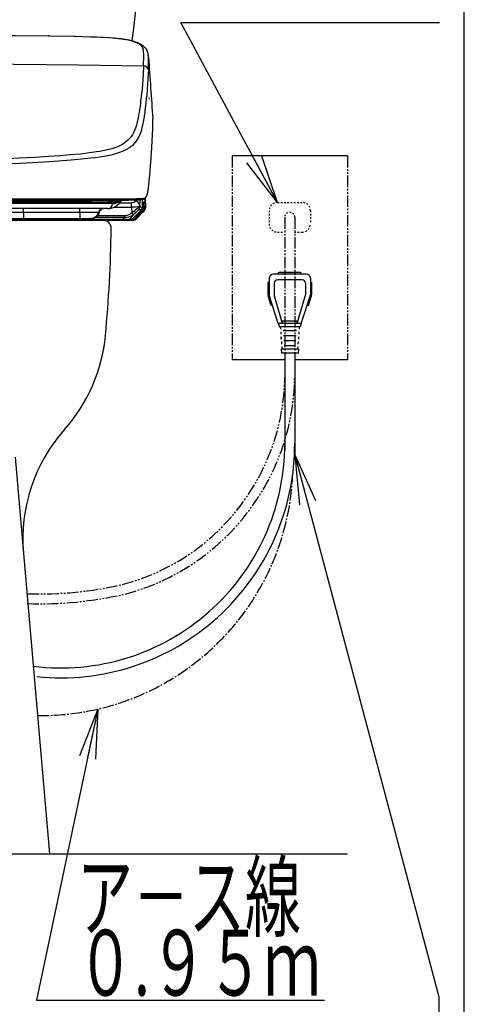
# Model space of a CAD drawing. Extents: x -22355 to 2010, y -22466 to 2905.
# Drawn here: x 1740 to 2010, y 431 to 1029 of the extents above; entities that cross this region are included whole.
import ezdxf
from ezdxf.enums import TextEntityAlignment as Align

# ---------------------------------------------------------------- set-up
doc = ezdxf.new("R2010")
doc.units = 0
for name, pattern in [('EXLTYPE2', [2, 1, -1]), ('EXLTYPE3', [10, 7, -1, 1, -1]), ('EXLTYPE4', [12, 7, -1, 1, -1, 1, -1])]:
    doc.linetypes.add(name, pattern=pattern)
doc.layers.get('0').update_dxf_attribs({"linetype": 'CONTINUOUS'})
for name, color, linetype in [('タンク', 7, 'CONTINUOUS'), ('便器', 7, 'CONTINUOUS'), ('便座', 7, 'CONTINUOUS'), ('寸法', 7, 'CONTINUOUS'), ('枠_表', 7, 'CONTINUOUS')]:
    doc.layers.add(name, color=color, linetype=linetype)
doc.styles.add('EXCADSTD', font='monotxt', dxfattribs={"bigfont": 'extfont'})
doc.styles.get("Standard").update_dxf_attribs({"font": 'monotxt', "bigfont": 'extfont'})
doc.dimstyles.new('ISO-25', dxfattribs={"dimtxt": 2.5, "dimasz": 2.5, "dimexe": 1.25, "dimexo": 0.625, "dimtad": 1, "dimtxsty": 'STANDARD', "dimcen": 2.5, "dimazin": 3, "dimtfac": 1, "dimtmove": 0, "dimatfit": 3})

# ---------------------------------------------------------------- blocks, each defined once
blk = doc.blocks.new('EX_NORM')
at = {"color": 0, "linetype": 'CONTINUOUS'}
for q in [(-1, 0.167), (-1, 0), (-1, -0.167)]:
    blk.add_line((0, 0), q, dxfattribs=at)

msp = doc.modelspace()

# ---------------------------------------------------------------- linework, layer by layer
at = {"layer": 'タンク', "color": 2, "linetype": 'CONTINUOUS'}
msp.add_arc((-673.533, 1316.921), 2500, 353.085418, 359.918567, dxfattribs=at)
at = {"layer": '便器', "color": 6, "linetype": 'CONTINUOUS'}
for p, q in [((1938.963, 946), (1868.963, 946)), ((1900.66, 822), (1869.039, 822)), ((1938.963, 822), (1907.26, 822))]:
    msp.add_line(p, q, dxfattribs=at)
at = {"layer": '便器', "color": 6, "linetype": 'EXLTYPE4'}
for p, q in [((1868.963, 946), (1868.963, 822)), ((1938.963, 946), (1938.963, 822))]:
    msp.add_line(p, q, dxfattribs=at)
at = {"layer": '便器', "color": 3, "linetype": 'EXLTYPE2'}
for p, q in [((1896.463, 917.7), (1911.463, 917.7)), ((1891.463, 912.7), (1891.463, 904.7)), ((1916.463, 912.7), (1916.463, 904.7)), ((1896.463, 899.7), (1900.611, 899.7)), ((1906.729, 899.7), (1911.463, 899.7))]:
    msp.add_line(p, q, dxfattribs=at)
at = {"layer": '便器', "color": 2, "linetype": 'CONTINUOUS'}
for p, q in [((1790.453, 907), (1445.549, 907)), ((1737.056, 762.866), (1758.001, 522))]:
    msp.add_line(p, q, dxfattribs=at)
at = {"layer": '便器', "color": 3, "linetype": 'EXLTYPE4'}
for p, q in [((1900.91, 908.7), (1900.91, 809.203)), ((1907.016, 908.7), (1907.016, 811.282))]:
    msp.add_line(p, q, dxfattribs=at)
at = {"layer": '便器', "color": 7, "linetype": 'CONTINUOUS'}
msp.add_line((1276.481, 522), (1938.963, 522), dxfattribs=at)
at = {"layer": '便器', "color": 3, "linetype": 'EXLTYPE2'}
for centre, radius, start, end in [((1896.463, 912.7), 5, 90, 180), ((1911.463, 912.7), 5, 0, 90), ((1903.963, 908.7), 3.053, 0, 180), ((1896.463, 904.7), 5, 180, 270), ((1911.463, 904.7), 5, 270, 0)]:
    msp.add_arc(centre, radius, start, end, dxfattribs=at)
at = {"layer": '便器', "color": 2, "linetype": 'CONTINUOUS'}
for centre, radius, start, end in [((1790.453, 902), 5, 359.266496, 90), ((995.518, 912.177), 800, 354.596758, 359.266496), ((1692.407, 846.262), 100, 318.306216, 354.61134), ((1841.749, 713.232), 100, 138.306216, 184.969741)]:
    msp.add_arc(centre, radius, start, end, dxfattribs=at)
at = {"layer": '便器', "color": 3, "linetype": 'EXLTYPE4'}
for centre, radius, start, end in [((1768.538, 813.635), 132.447, 284.802579, 359.026182), ((1768.538, 813.635), 138.447, 284.802579, 359.026182), ((1752.279, 902.168), 222.302, 268.027219, 283.047596), ((1752.279, 902.168), 228.302, 268.027219, 283.047596)]:
    msp.add_arc(centre, radius, start, end, dxfattribs=at)
at = {"layer": '便座', "color": 6, "linetype": 'CONTINUOUS'}
for p, q in [((1757.964, 1018.915), (1757.294, 1018.925)), ((1757.294, 1018.925), (1757.964, 1018.915)), ((1818.422, 981.207), (1818.465, 980.503)), ((1820.7, 963.881), (1820.701, 963.91)), ((1820.73, 965.105), (1820.731, 965.132)), ((1820.736, 967.426), (1820.736, 967.433)), ((1820.656, 962.648), (1820.658, 962.678)), ((1819.47, 941.771), (1819.474, 941.829)), ((1819.062, 936.394), (1819.067, 936.451)), ((1818.336, 928.657), (1818.34, 928.697)), ((1817.751, 924.386), (1817.752, 924.389)), ((1818.056, 926.351), (1818.059, 926.374)), ((1783.774, 918.02), (1618.001, 918.02)), ((1783.683, 917.92), (1618.001, 917.92)), ((1783.49, 917.72), (1618.001, 917.72)), ((1618.001, 917.52), (1783.286, 917.52)), ((1783.085, 917.02), (1618.001, 917.02)), ((1793.568, 917.02), (1783.085, 917.02)), ((1783.286, 917.52), (1793.614, 917.52)), ((1783.497, 917.72), (1783.49, 917.72)), ((1783.51, 917.72), (1783.496, 917.72)), ((1793.315, 917.72), (1783.51, 917.72)), ((1783.69, 917.92), (1783.683, 917.92)), ((1783.69, 918.02), (1783.69, 917.92)), ((1783.703, 917.92), (1783.69, 917.92)), ((1783.703, 918.02), (1783.703, 917.92)), ((1793.512, 917.92), (1783.703, 917.92)), ((1783.774, 918.02), (1783.787, 918.02)), ((1783.787, 918.02), (1793.795, 918.02)), ((1793.512, 917.72), (1793.315, 917.72)), ((1793.512, 918.02), (1793.512, 917.92)), ((1793.709, 917.92), (1793.512, 917.92)), ((1793.512, 917.72), (1796.566, 917.72)), ((1796.367, 917.02), (1793.568, 917.02)), ((1793.614, 917.52), (1796.372, 917.52)), ((1793.709, 918.02), (1793.709, 917.92)), ((1793.709, 917.92), (1796.764, 917.92)), ((1796.851, 918.02), (1793.795, 918.02)), ((1794.443, 917.52), (1794.44, 917.52)), ((1796.765, 918.02), (1796.765, 917.92)), ((1796.765, 918.016), (1796.851, 918.02)), ((1796.765, 918.016), (1796.765, 917.92)), ((1797.057, 918.023), (1797.143, 918.027)), ((1800.624, 917.544), (1807.859, 917.544)), ((1807.859, 914.811), (1807.859, 917.544)), ((1809.843, 918.4), (1809.914, 919.047)), ((1810.835, 919.856), (1810.865, 919.857)), ((1812.839, 915.718), (1812.856, 914.757)), ((1814.258, 919.361), (1814.369, 914.715)), ((1814.262, 919.361), (1814.374, 914.715)), ((1814.812, 920.117), (1814.926, 920.137)), ((1815.801, 917.62), (1815.128, 917.62)), ((1815.573, 917.52), (1815.13, 917.52)), ((1815.133, 917.377), (1815.134, 917.363)), ((1815.133, 917.377), (1815.134, 917.363)), ((1816.051, 917.878), (1815.134, 917.877)), ((1815.208, 914.69), (1815.134, 917.363)), ((1815.208, 914.69), (1815.134, 917.363)), ((1815.167, 917.034), (1815.143, 917.033)), ((1816.074, 917.036), (1815.167, 917.034)), ((1815.167, 917.034), (1815.233, 914.689)), ((1815.771, 920.358), (1815.786, 920.364)), ((1815.927, 917.373), (1816.076, 917.378)), ((1815.934, 917.366), (1816.076, 917.361)), ((1816.221, 914.656), (1816.024, 920.166)), ((1816.05, 920.193), (1816.25, 914.634)), ((1816.074, 917.036), (1816.152, 914.659)), ((1816.074, 917.036), (1816.152, 914.659)), ((1816.076, 917.378), (1816.076, 917.361)), ((1816.076, 917.361), (1816.166, 914.658)), ((1816.227, 920.609), (1816.24, 920.619)), ((1816.443, 920.808), (1816.454, 920.82)), ((1816.652, 921.069), (1816.662, 921.082)), ((1780.182, 914.018), (1618.001, 914.018)), ((1730.042, 911.766), (1742.083, 911.766)), ((1742.083, 911.766), (1742.083, 914.018)), ((1742.083, 911.766), (1742.083, 908.014)), ((1742.083, 911.766), (1776.306, 911.766)), ((1776.306, 911.766), (1776.306, 914.018)), ((1776.306, 911.766), (1776.306, 908.014)), ((1776.306, 911.766), (1787.744, 911.766)), ((1790.612, 914.018), (1780.182, 914.018)), ((1792.116, 909.515), (1787.07, 909.515)), ((1787.83, 911.766), (1787.744, 911.766)), ((1793.399, 914.018), (1790.612, 914.018)), ((1803.46, 909.515), (1792.116, 909.515)), ((1797.124, 914.811), (1807.859, 914.811)), ((1803.46, 908.614), (1803.46, 909.515)), ((1810.139, 911.372), (1806.532, 907.598)), ((1807.859, 914.811), (1807.915, 911.372)), ((1807.915, 911.372), (1808.883, 910.25)), ((1813.783, 913.253), (1808.124, 907.599)), ((1813.788, 913.253), (1808.129, 907.599)), ((1811.996, 910.579), (1811.979, 910.562)), ((1811.991, 910.574), (1811.979, 910.562)), ((1811.979, 910.562), (1812.336, 910.562)), ((1813.783, 913.253), (1812.271, 913.308)), ((1812.474, 911.072), (1814.622, 913.22)), ((1812.474, 911.073), (1814.622, 913.22)), ((1812.476, 910.989), (1812.559, 910.989)), ((1812.559, 910.989), (1812.482, 910.914)), ((1812.761, 910.562), (1812.957, 910.562)), ((1814.369, 914.715), (1812.856, 914.757)), ((1812.918, 911.516), (1813.077, 911.516)), ((1813.512, 911.516), (1813.077, 911.516)), ((1813.091, 911.663), (1813.078, 911.675)), ((1814.647, 913.218), (1813.091, 911.663)), ((1813.091, 911.663), (1813.43, 911.663)), ((1813.566, 911.516), (1813.283, 911.233)), ((1813.46, 911.056), (1813.283, 911.233)), ((1813.43, 911.662), (1814.964, 913.195)), ((1813.43, 911.663), (1814.964, 913.195)), ((1815.581, 913.177), (1813.46, 911.056)), ((1813.512, 911.516), (1813.512, 911.744)), ((1813.512, 911.516), (1813.698, 911.516)), ((1813.648, 911.88), (1813.866, 911.663)), ((1813.813, 911.529), (1813.778, 911.522)), ((1814.6, 913.221), (1813.788, 913.253)), ((1815.387, 913.183), (1813.866, 911.663)), ((1813.866, 911.663), (1814.052, 911.663)), ((1814.052, 911.663), (1815.568, 913.179)), ((1814.052, 911.663), (1815.567, 913.178)), ((1815.185, 914.691), (1814.374, 914.715)), ((1814.622, 913.22), (1814.6, 913.221)), ((1814.647, 913.218), (1814.634, 913.232)), ((1814.647, 913.218), (1814.973, 913.205)), ((1814.973, 913.205), (1814.964, 913.195)), ((1814.973, 913.204), (1814.964, 913.195)), ((1815.156, 913.414), (1815.387, 913.183)), ((1815.158, 913.416), (1815.39, 913.186)), ((1815.39, 913.186), (1815.159, 913.417)), ((1815.208, 914.69), (1815.185, 914.691)), ((1815.233, 914.689), (1815.208, 914.689)), ((1815.233, 914.689), (1815.559, 914.679)), ((1815.389, 913.185), (1815.387, 913.183)), ((1815.39, 913.186), (1815.567, 913.178)), ((1815.973, 914.735), (1815.557, 914.733)), ((1815.557, 914.733), (1815.558, 914.706)), ((1815.557, 914.733), (1815.558, 914.709)), ((1815.557, 914.733), (1815.559, 914.679)), ((1815.558, 914.709), (1815.559, 914.679)), ((1815.558, 914.692), (1815.558, 914.706)), ((1815.568, 913.179), (1815.567, 913.178)), ((1815.581, 913.177), (1815.573, 913.184)), ((1815.606, 913.176), (1815.581, 913.177)), ((1815.636, 913.174), (1815.606, 913.176)), ((1815.971, 914.7), (1815.973, 914.735)), ((1815.973, 914.665), (1815.971, 914.7)), ((1815.973, 914.665), (1815.973, 914.735)), ((1815.975, 914.665), (1815.973, 914.735)), ((1815.975, 914.665), (1815.973, 914.665)), ((1815.975, 914.665), (1816.152, 914.659)), ((1816.166, 914.658), (1816.152, 914.658)), ((1816.191, 914.657), (1816.166, 914.658)), ((1816.221, 914.656), (1816.191, 914.657)), ((1724.455, 907.013), (1758.73, 907.013)), ((1724.468, 907.613), (1758.094, 907.613)), ((1734.887, 908.014), (1742.083, 908.014)), ((1763.369, 907.013), (1736.809, 907.013)), ((1742.083, 908.014), (1776.306, 908.014)), ((1758.094, 907.613), (1758.094, 908.014)), ((1758.094, 907.613), (1792.116, 907.613)), ((1758.73, 907.013), (1792.116, 907.013)), ((1764.232, 906.513), (1764.232, 906.513)), ((1773.97, 906.513), (1773.97, 906.513)), ((1773.97, 906.513), (1773.97, 906.513)), ((1776.306, 908.014), (1783.142, 908.014)), ((1783.193, 908.014), (1783.142, 908.014)), ((1783.497, 908.014), (1783.193, 908.014)), ((1792.116, 908.614), (1785.873, 908.614)), ((1803.46, 908.614), (1792.116, 908.614)), ((1792.116, 907.013), (1802.505, 907.013)), ((1803.46, 908.614), (1802.505, 907.616)), ((1802.505, 907.013), (1802.505, 907.616)), ((1802.505, 907.013), (1805.123, 907.013)), ((1805.123, 907.013), (1806.708, 907.013)), ((1806.712, 907.013), (1807.56, 907.013)), ((1807.56, 907.013), (1808.613, 907.013)), ((1808.129, 907.599), (1808.976, 907.599)), ((1808.613, 907.013), (1809.262, 907.013)), ((1808.976, 907.599), (1809.545, 907.599)), ((1809.586, 907.646), (1809.529, 907.574)), ((1809.654, 907.599), (1810.028, 907.599)), ((1810.028, 907.599), (1810.677, 907.599)), ((1810.707, 907.629), (1810.677, 907.599)), ((1913.963, 874.133), (1893.963, 874.133)), ((1896.963, 874.133), (1896.963, 874.633)), ((1910.463, 875.133), (1897.463, 875.133)), ((1910.963, 874.133), (1910.963, 874.633)), ((1890.713, 869.133), (1890.713, 861.804)), ((1891.463, 869.133), (1890.713, 869.133)), ((1891.463, 871.633), (1891.463, 861.607)), ((1894.463, 868.633), (1894.463, 861.565)), ((1911.463, 870.633), (1896.463, 870.633)), ((1913.463, 868.633), (1913.463, 861.565)), ((1916.463, 871.633), (1916.463, 861.607)), ((1917.213, 869.133), (1916.463, 869.133)), ((1917.213, 869.133), (1917.213, 861.804)), ((1892.616, 855.133), (1890.956, 860.265)), ((1896.963, 844.133), (1891.609, 860.683)), ((1899.463, 844.133), (1894.585, 860.719)), ((1908.463, 844.133), (1913.341, 860.719)), ((1910.963, 844.133), (1916.318, 860.683)), ((1915.31, 855.133), (1916.97, 860.265)), ((1893.404, 855.133), (1892.616, 855.133)), ((1915.31, 855.133), (1914.522, 855.133)), ((1896.963, 844.133), (1897.713, 842.133)), ((1910.963, 844.133), (1896.963, 844.133)), ((1899.463, 844.133), (1899.463, 845.633)), ((1908.463, 845.633), (1899.463, 845.633)), ((1908.463, 844.133), (1908.463, 845.633)), ((1910.963, 844.133), (1910.213, 842.133)), ((1910.213, 842.133), (1897.713, 842.133)), ((1898.213, 842.133), (1898.324, 840.633)), ((1898.435, 839.133), (1898.547, 837.633)), ((1899.889, 839.883), (1908.037, 839.883)), ((1909.491, 839.133), (1909.38, 837.633)), ((1909.713, 842.133), (1909.602, 840.633)), ((1898.769, 834.633), (1898.658, 836.133)), ((1898.658, 836.133), (1898.769, 834.633)), ((1898.658, 836.133), (1898.769, 834.633)), ((1898.88, 833.133), (1898.991, 831.633)), ((1900.123, 836.883), (1907.803, 836.883)), ((1900.358, 833.883), (1907.569, 833.883)), ((1909.047, 833.133), (1908.935, 831.633)), ((1909.269, 836.133), (1909.158, 834.633)), ((1898.768, 828.633), (1898.963, 826.133)), ((1909.159, 828.633), (1898.768, 828.633)), ((1908.963, 826.133), (1898.963, 826.133)), ((1899.102, 830.133), (1899.213, 828.633)), ((1900.592, 830.883), (1907.334, 830.883)), ((1900.963, 826.133), (1900.963, 766.9)), ((1906.963, 826.133), (1906.963, 764.3)), ((1908.824, 830.133), (1908.713, 828.633)), ((1909.159, 828.633), (1908.963, 826.133))]:
    msp.add_line(p, q, dxfattribs=at)
at = {"layer": '便座', "color": 6, "linetype": 'CONTINUOUS', "flags": 128}
for points in [[(1676.703, 1019.777), (1717.063, 1019.403), (1757.294, 1018.925)], [(1676.703, 1019.776), (1692.845, 1019.643), (1733.153, 1019.223), (1757.294, 1018.925)], [(1757.294, 1018.925), (1772.833, 1018.661), (1773.612, 1018.644)], [(1757.964, 1018.915), (1772.981, 1018.659), (1773.636, 1018.645)], [(1773.612, 1018.644), (1782.966, 1018.404), (1786.798, 1018.269), (1790.606, 1018.099), (1793.99, 1017.903)], [(1773.636, 1018.645), (1783.042, 1018.405), (1789.73, 1018.148), (1794.143, 1017.903)], [(1793.99, 1017.903), (1797.501, 1017.635), (1799.831, 1017.403), (1803.008, 1016.983), (1804.411, 1016.745), (1805.694, 1016.489), (1807.377, 1016.082), (1808.834, 1015.642), (1810.093, 1015.173), (1811.305, 1014.613), (1812.37, 1013.988), (1813.217, 1013.338), (1813.6, 1012.968), (1813.932, 1012.584), (1814.236, 1012.154), (1814.522, 1011.639), (1814.783, 1010.992)], [(1794.143, 1017.903), (1798.277, 1017.581), (1801.354, 1017.249), (1804.045, 1016.862), (1806.391, 1016.415), (1808.435, 1015.91), (1810.213, 1015.348), (1811.429, 1014.873), (1812.592, 1014.33), (1813.752, 1013.669), (1814.693, 1013.007), (1815.53, 1012.274), (1816.263, 1011.455), (1816.873, 1010.563), (1817.355, 1009.607), (1817.583, 1009.008)], [(1420.938, 1000.73), (1460.35, 1001.226), (1499.762, 1001.665), (1539.176, 1002.031), (1559.184, 1002.179), (1578.995, 1002.291), (1598.573, 1002.36), (1618.005, 1002.384), (1637.437, 1002.36), (1657.016, 1002.291), (1676.827, 1002.179), (1696.835, 1002.031), (1736.248, 1001.664), (1775.661, 1001.226), (1815.068, 1000.73)], [(1815.068, 1000.73), (1814.818, 995.558), (1814.409, 989.163), (1814.071, 984.727)], [(1818.019, 998.191), (1817.769, 992.978), (1817.36, 986.534), (1817.022, 982.063)], [(1810.849, 964.481), (1810.28, 962.848), (1809.649, 961.326), (1808.947, 959.91), (1808.331, 958.851), (1807.663, 957.856), (1806.938, 956.922), (1806.355, 956.26)], [(1813.798, 961.631), (1813.228, 959.982), (1812.594, 958.444), (1811.891, 957.011), (1811.273, 955.94), (1810.602, 954.933), (1809.873, 953.987), (1809.288, 953.316)], [(1819.474, 941.829), (1820.058, 950.983), (1820.475, 958.72), (1820.656, 962.648)], [(1806.355, 956.26), (1805.423, 955.336), (1804.407, 954.479), (1803.303, 953.684), (1801.818, 952.788), (1800.187, 951.974), (1799.22, 951.556), (1798.207, 951.16), (1797.012, 950.741), (1795.757, 950.347), (1793.205, 949.661), (1790.41, 949.046), (1788.532, 948.692), (1786.55, 948.359), (1782.262, 947.747), (1776.74, 947.112), (1770.542, 946.529), (1764.277, 946.029), (1757.342, 945.546), (1749.019, 945.036), (1739.747, 944.536), (1725.401, 943.88)], [(1809.288, 953.316), (1808.358, 952.385), (1807.343, 951.52), (1806.24, 950.719), (1804.759, 949.817), (1803.133, 948.999), (1802.161, 948.576), (1801.142, 948.177), (1799.958, 947.759), (1798.713, 947.367), (1796.169, 946.682), (1793.382, 946.069), (1791.048, 945.637), (1788.551, 945.236), (1785.879, 944.863), (1783.035, 944.512), (1777.371, 943.92), (1771.031, 943.368), (1763.365, 942.796), (1754.735, 942.232), (1747.557, 941.81), (1739.724, 941.388), (1728.716, 940.857), (1727.421, 940.799)], [(1818.34, 928.697), (1818.72, 932.464), (1819.062, 936.394)], [(1816.662, 921.082), (1817.017, 921.717), (1817.347, 922.624), (1817.653, 923.878), (1817.751, 924.386)], [(1793.275, 918.918), (1773.271, 918.899), (1729.379, 918.893)], [(1810.745, 919.801), (1808.799, 919.756), (1804.009, 919.7), (1799.777, 919.679), (1789.049, 919.66), (1736.732, 919.624), (1729.927, 919.617)], [(1729.932, 919.688), (1768.685, 919.688), (1790.38, 919.702), (1798.299, 919.719), (1807.409, 919.777), (1810.747, 919.838)], [(1730.013, 919.703), (1778.581, 919.711), (1800.763, 919.746), (1807.89, 919.8), (1810.835, 919.856)], [(1809.975, 919.048), (1805.77, 918.976), (1796.978, 918.926), (1793.275, 918.918)], [(1793.399, 914.018), (1794.059, 914.04), (1794.715, 914.109), (1795.365, 914.226), (1796.005, 914.391), (1796.634, 914.606), (1797.245, 914.867), (1797.811, 915.161), (1798.355, 915.493), (1798.856, 915.848), (1799.333, 916.233), (1800.221, 917.088), (1801.04, 918.066), (1801.655, 918.945)], [(1796.367, 917.02), (1797.362, 917.096), (1797.84, 917.192), (1798.304, 917.326), (1798.755, 917.498), (1799.193, 917.709), (1799.619, 917.959), (1800.032, 918.247), (1800.822, 918.941)], [(1796.372, 917.52), (1797.214, 917.575), (1798.018, 917.739), (1798.784, 918.014), (1799.514, 918.399), (1800.208, 918.894)], [(1796.567, 917.72), (1797.474, 917.782), (1798.34, 917.968), (1799.162, 918.278), (1799.922, 918.698), (1800.268, 918.938)], [(1800.12, 918.938), (1799.346, 918.492), (1798.531, 918.175), (1797.671, 917.984), (1796.765, 917.92)], [(1809.843, 918.4), (1809.804, 918.2), (1809.729, 918.016), (1809.557, 917.801), (1809.355, 917.689), (1808.983, 917.607), (1808.108, 917.547), (1807.859, 917.544)], [(1812.839, 915.718), (1812.801, 915.575), (1812.73, 915.438), (1812.617, 915.313), (1812.452, 915.205), (1812.115, 915.095), (1811.635, 915.025), (1810.301, 914.919), (1809.52, 914.866), (1807.859, 914.811)], [(1815.171, 919.616), (1814.504, 919.412), (1813.584, 919.259), (1812.303, 919.146), (1809.975, 919.048)], [(1815.598, 920.296), (1815.171, 920.168), (1814.671, 920.07), (1814.106, 919.994), (1813.302, 919.921), (1811.399, 919.823), (1810.745, 919.801)], [(1814.812, 920.117), (1813.76, 919.987), (1812.845, 919.922), (1810.747, 919.838)], [(1810.865, 919.857), (1812.704, 919.927), (1814.245, 920.043), (1814.925, 920.137)], [(1814.925, 920.137), (1815.366, 920.229), (1815.771, 920.358)], [(1815.133, 917.877), (1815.132, 917.875), (1815.131, 917.865), (1815.128, 917.804), (1815.133, 917.377)], [(1816.076, 917.378), (1816.056, 917.829), (1816.053, 917.873), (1816.051, 917.878)], [(1788.347, 911.789), (1788.346, 911.787), (1788.344, 911.786), (1788.339, 911.784), (1788.287, 911.777), (1787.83, 911.766)], [(1788.347, 911.789), (1788.455, 912.128), (1788.602, 912.452), (1788.783, 912.752), (1789, 913.03), (1789.278, 913.308), (1789.566, 913.53), (1790.113, 913.824), (1790.585, 913.972), (1790.858, 914.018)], [(1807.915, 911.372), (1806.995, 910.639), (1806.269, 910.179), (1805.627, 909.88), (1804.936, 909.67), (1804.122, 909.543), (1803.46, 909.515)], [(1808.883, 910.25), (1808.447, 909.909), (1807.991, 909.592), (1807.509, 909.307), (1806.997, 909.068), (1806.45, 908.88), (1805.878, 908.745), (1804.835, 908.615), (1803.77, 908.599), (1803.46, 908.614)], [(1812.856, 914.757), (1812.842, 914.755), (1812.801, 914.742), (1812.533, 914.599), (1811.869, 914.238), (1810.913, 913.699), (1810.052, 913.095), (1809.319, 912.499)], [(1809.545, 907.599), (1809.815, 907.918), (1810.997, 909.187), (1812.336, 910.562)], [(1809.586, 907.646), (1809.857, 907.965), (1810.837, 909.019), (1812.338, 910.564)], [(1812.761, 910.562), (1810.662, 908.52), (1809.654, 907.599)], [(1812.271, 913.308), (1812.256, 913.306), (1812.212, 913.285), (1811.934, 913.071), (1811.276, 912.47), (1810.139, 911.372)], [(1810.677, 907.599), (1814.234, 911.381), (1815.149, 912.418), (1815.59, 912.984), (1815.661, 913.121), (1815.665, 913.147), (1815.663, 913.157), (1815.65, 913.171), (1815.636, 913.174)], [(1816.25, 914.634), (1816.193, 914.07), (1816.07, 913.706), (1815.849, 913.302), (1815.519, 912.854), (1814.682, 911.873), (1812.937, 909.976), (1810.707, 907.629)], [(1813.283, 911.233), (1813.147, 910.883), (1813.038, 910.658), (1812.957, 910.562)], [(1815.973, 914.665), (1815.966, 914.566), (1815.88, 914.258), (1815.727, 914.023), (1815.498, 913.835), (1815.376, 913.78)], [(1792.116, 907.613), (1801.897, 907.613), (1802.505, 907.616)], [(1802.505, 907.616), (1803.963, 907.549), (1805.072, 907.454), (1805.609, 907.426), (1806.217, 907.49), (1806.532, 907.598)], [(1809.545, 907.599), (1809.439, 907.475), (1809.424, 907.456), (1809.421, 907.449), (1809.421, 907.446), (1809.421, 907.445), (1809.423, 907.444), (1809.424, 907.443), (1809.429, 907.444), (1809.449, 907.452), (1809.654, 907.599)]]:
    msp.add_lwpolyline(points, dxfattribs=at)
at = {"layer": '便座', "color": 6, "linetype": 'CONTINUOUS'}
for centre, radius, start, end in [((1807.667, 1008.691), 7.48, 7.975554, 17.917535), ((1800.246, 1007.645), 14.975, 2.011158, 7.999796), ((1676.012, 1008.433), 139.245, 358.172529, 358.654659), ((1777.551, 1006.748), 37.689, 359.249213, 2.162843), ((1736.933, 1007.013), 78.308, 358.647192, 359.444903), ((1807.848, 1005.779), 10.257, 8.302331, 18.347208), ((1802.432, 1004.941), 15.738, 3.674608, 8.472582), ((1798.733, 1004.642), 19.45, 2.490153, 3.855939), ((63109.69, 5177.458), 61433.342, 183.893558, 183.928378), ((1782.329, 1004.086), 35.863, 359.233207, 2.240019), ((1333.452, 1020.037), 482.002, 357.704316, 358.092473), ((1337.297, 1017.853), 481.123, 357.65786, 358.039328), ((1685.152, 1005.75), 133.058, 358.123066, 358.616887), ((1743.931, 1004.34), 74.262, 358.609444, 359.433062), ((1565.576, 1005.062), 249.325, 354.376144, 355.321802), ((1563.331, 1002.631), 254.524, 354.430201, 355.364686), ((1660.881, 995.496), 153.541, 352.342213, 354.443465), ((1661.052, 992.918), 156.32, 352.413957, 354.497145), ((1749.703, 982.294), 63.725, 346.255193, 350.404132), ((1723.6, 986.959), 90.242, 350.246561, 351.305325), ((1708.091, 989.331), 105.93, 351.305238, 352.244146), ((1725.207, 984.273), 91.583, 350.327581, 351.380444), ((1709.246, 986.688), 107.725, 351.382739, 352.314724), ((1773.976, 976.248), 38.705, 342.301598, 344.31556), ((1769.122, 977.631), 43.752, 344.290734, 345.208749), ((1765.963, 978.469), 47.021, 345.20359, 346.075094), ((1771.329, 974.915), 44.5, 344.396747, 345.30701), ((1768.158, 975.749), 47.78, 345.304255, 346.169242), ((1751.876, 979.55), 64.499, 346.348218, 350.482971), ((1683.271, 968.124), 137.494, 357.729894, 358.231531), ((1794.825, 967.031), 25.915, 0.889357, 3.693799), ((1721.611, 966.955), 99.137, 358.239669, 358.930819), ((1757.208, 966.453), 63.537, 358.808583, 0.877825), ((1776.33, 973.502), 39.304, 342.419146, 344.419534), ((1327.246, 976.389), 493.44, 355.357401, 355.976935), ((1718.877, 939.548), 100.053, 352.43438, 353.751068), ((1774.634, 932.06), 43.796, 349.911756, 352.509783), ((1794.468, 923.626), 6.105, 269.769615, 284.689433), ((1796.565, 917.919), 0.199, 270.383704, 0.378673), ((1796.566, 917.919), 0.199, 270.385705, 0.380717), ((1796.766, 924.652), 6.636, 269.989315, 272.511362), ((1796.852, 924.657), 6.637, 269.989301, 272.512763), ((1796.925, 923.836), 5.813, 272.147839, 302.569775), ((1588.155, 940.765), 226.076, 353.639337, 354.530833), ((1823.037, 917.68), 7.909, 178.898664, 182.195833), ((1814.884, 917.87), 0.25, 349.086632, 1.608086), ((1814.204, 922.066), 2.634, 291.538794, 307.799398), ((1815.573, 917.02), 0.5, 1.894695, 90.000003), ((1815.573, 917.02), 0.5, 1.88998, 89.995884), ((1815.113, 922.095), 1.857, 291.261338, 306.875994), ((1815.801, 917.87), 0.25, 270.00441, 1.901763), ((1814.493, 917.404), 1.327, 2.201871, 9.360872), ((1814.26, 921.959), 2.515, 308.300724, 318.130131), ((1813.489, 922.64), 3.544, 318.244308, 325.286496), ((1815.192, 921.953), 1.696, 308.125943, 317.517449), ((1812.672, 923.199), 4.534, 325.357226, 333.944), ((1814.464, 922.605), 2.674, 318.123482, 324.935318), ((1783.497, 913.017), 5.003, 270.000032, 345.79119), ((1792.903, 931.49), 25.102, 306.731392, 310.841465), ((1796.262, 925.646), 19.907, 309.343714, 314.192804), ((1826.909, 896.578), 20.456, 134.882808, 136.875393), ((1826.646, 896.839), 20.086, 134.875172, 136.855776), ((1810.853, 914.723), 2.003, 315.059609, 0.964214), ((1811.982, 910.915), 0.5, 315.013748, 16.699237), ((1811.982, 910.915), 0.5, 315.381297, 16.736767), ((1812.407, 910.915), 0.5, 315.007918, 52.277182), ((1812.603, 910.915), 0.5, 314.990682, 68.806465), ((1786.992, 937.471), 37.394, 313.97714, 315.058014), ((1812.737, 912.016), 0.5, 299.41405, 315.013963), ((1812.603, 910.915), 0.751, 25.043729, 53.133841), ((1813.077, 912.016), 0.5, 269.999977, 314.990303), ((1813.077, 912.016), 0.5, 270.001924, 315.012515), ((1813.512, 912.016), 0.5, 270.001124, 315.007331), ((1813.695, 912.055), 0.539, 270.269066, 278.841315), ((1813.698, 912.016), 0.5, 270.000011, 279.245219), ((1812.37, 914.668), 2, 314.968344, 1.34276), ((1812.374, 914.668), 2, 314.968317, 1.344005), ((1813.698, 912.016), 0.5, 283.265611, 314.996812), ((1813.698, 912.016), 0.5, 283.276109, 315.004906), ((1813.208, 914.635), 2.001, 314.982742, 1.583739), ((1813.208, 914.635), 2.001, 314.986608, 1.583406), ((1813.233, 914.634), 2.001, 314.991027, 1.59101), ((1813.558, 914.62), 2.001, 314.988794, 1.691949), ((1813.558, 914.62), 2.001, 314.993503, 1.691839), ((1813.975, 914.601), 2.001, 314.99617, 1.828757), ((1815.453, 914.739), 0.52, 277.391785, 355.713294), ((1814.152, 914.593), 2.001, 315.052397, 1.890481), ((1814.152, 914.593), 2.001, 315.054599, 1.890336), ((1814.166, 914.592), 2.001, 314.99603, 1.895277), ((1814.22, 914.589), 2.001, 315.003974, 1.914921), ((1816.227, 914.633), 0.0234, 1.055295, 104.968683), ((1763.365, 906.012), 1.001, 90, 90.000003), ((1765.098, 907.013), 1.001, 209.999251, 210.000453), ((1763.365, 906.012), 1.001, 29.99925, 30.000453), ((1774.837, 906.012), 1.001, 149.992556, 150.000749), ((1773.103, 907.013), 1.001, 329.999547, 330.00075), ((1805.122, 909.004), 1.991, 270.010584, 315.068741), ((1807.477, 669.227), 238.372, 89.844438, 90.22725), ((1806.708, 909.017), 2.004, 269.995107, 314.96678), ((1806.712, 909.017), 2.004, 269.994984, 314.967436), ((1809.262, 909.014), 2.001, 269.999997, 316.197389), ((1809.262, 909.014), 2.001, 270.000564, 315.00366), ((1809.198, 907.948), 0.492, 314.864631, 322.215032), ((1809.306, 907.945), 0.491, 315.205123, 353.934556), ((1893.963, 871.633), 2.5, 90, 180), ((1897.463, 874.633), 0.5, 90, 180), ((1910.463, 874.633), 0.5, 0, 90), ((1913.963, 871.633), 2.5, 0, 90), ((1896.463, 868.633), 2, 90, 180), ((1911.463, 868.633), 2, 0, 90), ((1895.713, 861.804), 5, 180, 197.927979), ((1894.463, 861.607), 3, 180, 197.927979), ((1894.463, 861.607), 3, 180, 197.927979), ((1897.463, 861.565), 3, 180, 196.389465), ((1910.463, 861.565), 3, 343.610474, 0), ((1913.463, 861.607), 3, 342.072266, 0), ((1913.463, 861.607), 3, 342.072266, 0), ((1913.463, 861.607), 3, 342.072021, 0), ((1912.213, 861.804), 5, 342.072021, 0), ((1764.669, 771.166), 136.294, 263.016423, 0), ((1764.669, 771.166), 142.294, 264.168021, 0)]:
    msp.add_arc(centre, radius, start, end, dxfattribs=at)
at = {"layer": '便座', "color": 6, "linetype": 'EXLTYPE3'}
msp.add_arc((1752.738, 759.136), 153.175, 269.237186, 357.669021, dxfattribs=at)
at = {"layer": '便座', "color": 6, "linetype": 'CONTINUOUS'}
for centre, major_axis, ratio, start_param, end_param in [((1815.024, 998.041), (3, -0.117), 0.895772, 0.0992121, 1.5909905), ((1783.496, 917.92), (0, 0.2), 0.967355, 3.142049, 4.712389), ((1783.51, 917.92), (0, 0.2), 0.967355, 3.1415927, 4.712389), ((1793.315, 917.92), (0, 0.2), 0.98424, 3.1423905, 4.712389), ((1793.399, 917.02), (0, 3.002), 0.988479, 3.1415927, 4.712389), ((1793.512, 917.92), (0, 0.2), 0.98424, 3.1415927, 4.712389), ((1796.566, 917.92), (0, 0.2), 0.98853, 3.1415927, 4.712389), ((1809.843, 915.667), (2.984, -0.333), 0.909565, 0.1409849, 1.6720027), ((1814.667, 917.02), (0, 0.5), 0.999581, 4.7404289, 5.0543544), ((1783.142, 913.017), (0, 5.003), 0.949988, 3.1415927, 4.4597087), ((1790.505, 911.016), (0, -3.002), 0.949988, 3.1415912, 4.4597073), ((1809.019, 912.494), (1.114, -1.13), 0.137917, 0.0440545, 1.4398159), ((1812.407, 910.915), (0, -0.5), 0.306555, 1.7179892, 2.0426517), ((1812.407, 910.915), (0.352, -0.356), 0.320582, 0.0149423, 1.4614177), ((1758.73, 908.511), (0, -1.498), 0.530391, 5.3550546, 6.2832093)]:
    msp.add_ellipse(centre, major_axis=major_axis, ratio=ratio, start_param=start_param, end_param=end_param, dxfattribs=at)
at = {"layer": '枠_表', "color": 7, "linetype": 'CONTINUOUS'}
msp.add_line((2010, 105), (2010, 2905), dxfattribs=at)

# ---------------------------------------------------------------- texts
at = {"layer": '寸法', "color": 2, "linetype": 'CONTINUOUS', "style": 'EXCADSTD'}
for s, width, p, p2 in [('ア－ス線', 1.034783, (1774.73, 475.803), (1910.73, 475.803)), ('０.９５ｍ', 0.983544, (1774.73, 435.803), (1922.73, 435.803))]:
    msp.add_text(s, height=40, dxfattribs=dict(at, width=width)).set_placement(p, p2, align=Align.FIT)

# ---------------------------------------------------------------- leaders
at = {"layer": '寸法', "color": 3, "linetype": 'CONTINUOUS'}
for points in [[(1896.463, 917.7), (1837.739, 1027), (1995, 1027)], [(1906.963, 764.3), (1994.464, 435), (1994.464, 341), (1817.464, 341)], [(1787.254, 609.9), (1750, 432.949), (1925.122, 432.944)]]:
    msp.add_leader(points, dimstyle='ISO-25', override={"dimasz": 30, "dimldrblk": 'EX_NORM'}, dxfattribs=at)

doc.saveas('drawing.dxf')
